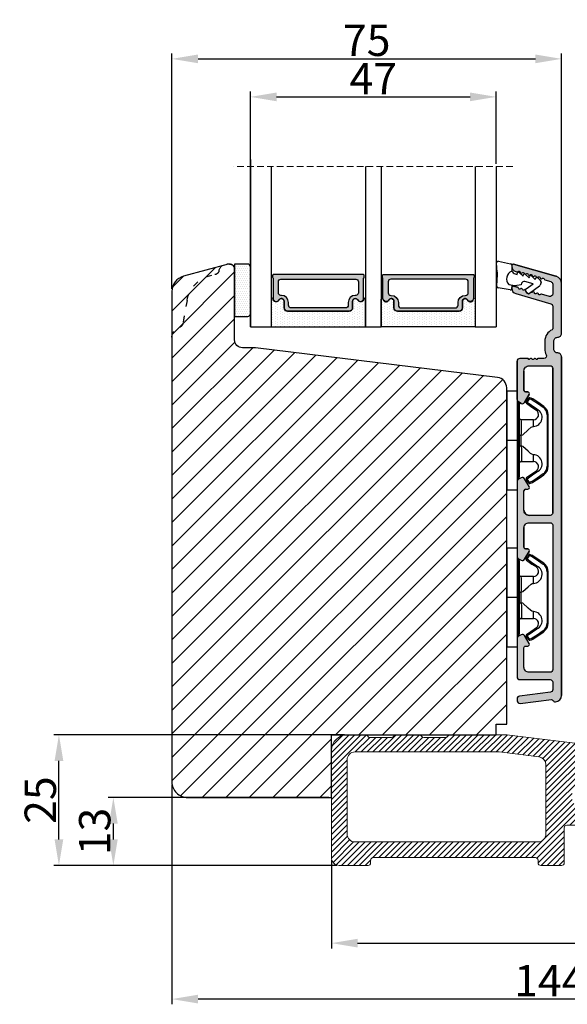
# Model space of a CAD drawing. Units: millimetres. Extents: x -603 to 3157, y -3199 to -148.
# Drawn here: x -441 to -415, y -456 to -409 of the extents above; entities that cross this region are included whole.
import ezdxf

# ---------------------------------------------------------------- set-up
doc = ezdxf.new("R2010")
doc.units = ezdxf.units.MM
doc.linetypes.add('ACAD_ISO03W100', pattern=[30, 12, -18])
doc.linetypes.add('HIDDEN', pattern=[1.905, 1.27, -0.635])
doc.layers.get('0').update_dxf_attribs({"lineweight": 0})
doc.layers.get('DEFPOINTS').update_dxf_attribs({"lineweight": 0})
for name, color, linetype, lineweight in [('02 MEASURES', 156, 'Continuous', 13), ('05 SASH', 40, 'Continuous', 25), ('06 SASH HATCH', 40, 'Continuous', 0), ('07 GLASS', 151, 'Continuous', 25), ('09 ALUMINIUM', 55, 'Continuous', 25), ('13 GASKET', 254, 'Continuous', 25), ('14 GASKET HATCH', 254, 'Continuous', 0), ('15 CLIPS', 22, 'Continuous', 25), ('19 PV', 7, 'Continuous', 25), ('22 GLASKLODS', 22, 'Continuous', 25)]:
    doc.layers.add(name, color=color, linetype=linetype, lineweight=lineweight)
doc.styles.add('M1x0.25', font='arial.ttf', dxfattribs={"height": 1.5})
doc.dimstyles.new('M1x0.25', dxfattribs={"dimscale": 0, "dimtxt": 1.5, "dimasz": 1.25, "dimexe": 0.25, "dimexo": 0.125, "dimgap": 0.125, "dimtad": 1, "dimdec": 0, "dimlfac": 4, "dimdsep": 46, "dimtxsty": 'M1x0.25', "dimcen": -1, "dimclrd": 256, "dimclre": 256, "dimclrt": 256, "dimazin": 2, "dimtfac": 1, "dimtdec": 0, "dimtmove": 0, "dimatfit": 3, "dimfxl": 1, "dimtolj": 1, "dimarcsym": 0})

# ---------------------------------------------------------------- blocks, each defined once
blk = doc.blocks.new('A$C413F6CED')
at = {"layer": '05 SASH', "linetype": 'ACAD_ISO03W100', "ltscale": 0.1}
for p, q in [((-9.11, -9.04), (-9.88, -4.7)), ((-1, -16), (-1.5, -16))]:
    blk.add_line(p, q, dxfattribs=at)
for centre, radius, start, end in [((-10, -2), 2, 180, 253.3141), ((-10.86, -4.87), 1, 10, 73.3141), ((-3.2, -8), 6, 190, 263.8053), ((-3.96, -14.96), 1, 10.5825, 83.8053), ((-1.5, -14.5), 1.5, 190.5825, 270), ((-1, -15), 1, 270, 0)]:
    blk.add_arc(centre, radius, start, end, dxfattribs=at)
blk = doc.blocks.new('*D206')
at = {"layer": '02 MEASURES', "lineweight": -2}
for p, q in [((-425.935, -446.219), (-436.483, -446.219)), ((-436.233, -448.219), (-436.233, -447.469)), ((-425.56, -449.469), (-436.483, -449.469))]:
    blk.add_line(p, q, dxfattribs=at)
at = {"layer": '02 MEASURES'}
for points in [[(-436.025, -447.469), (-436.442, -447.469), (-436.233, -446.219)], [(-436.442, -448.219), (-436.025, -448.219), (-436.233, -449.469)]]:
    blk.add_solid(points, dxfattribs=at)
at = {"layer": 'DEFPOINTS', "color": 0}
for p in [(-436.233, -446.219), (-425.81, -446.219), (-425.435, -449.469)]:
    blk.add_point(p, dxfattribs=at)
at = {"layer": '02 MEASURES', "insert": (-437.124, -447.844), "char_height": 1.5, "attachment_point": 5, "rotation": 90, "style": 'M1x0.25'}
blk.add_mtext('\\A1;13', dxfattribs=at)
blk = doc.blocks.new('*D207')
at = {"layer": '02 MEASURES', "lineweight": -2}
for p, q in [((-425.185, -443.219), (-439.084, -443.219)), ((-438.834, -448.219), (-438.834, -444.469)), ((-425.56, -449.469), (-439.084, -449.469))]:
    blk.add_line(p, q, dxfattribs=at)
at = {"layer": '02 MEASURES'}
for points in [[(-438.625, -444.469), (-439.042, -444.469), (-438.834, -443.219)], [(-439.042, -448.219), (-438.625, -448.219), (-438.834, -449.469)]]:
    blk.add_solid(points, dxfattribs=at)
at = {"layer": 'DEFPOINTS', "color": 0}
for p in [(-438.834, -443.219), (-425.06, -443.219), (-425.435, -449.469)]:
    blk.add_point(p, dxfattribs=at)
at = {"layer": '02 MEASURES', "insert": (-439.725, -446.344), "char_height": 1.5, "attachment_point": 5, "rotation": 90, "style": 'M1x0.25'}
blk.add_mtext('\\A1;25', dxfattribs=at)
blk = doc.blocks.new('*D208')
at = {"layer": '02 MEASURES', "lineweight": -2}
for p, q in [((-425.81, -449.219), (-425.81, -453.432)), ((-424.56, -453.182), (-398.56, -453.182)), ((-397.31, -453.844), (-397.31, -452.932))]:
    blk.add_line(p, q, dxfattribs=at)
at = {"layer": '02 MEASURES'}
for points in [[(-424.56, -452.974), (-424.56, -453.39), (-425.81, -453.182)], [(-398.56, -453.39), (-398.56, -452.974), (-397.31, -453.182)]]:
    blk.add_solid(points, dxfattribs=at)
at = {"layer": 'DEFPOINTS', "color": 0}
for p in [(-425.81, -449.094), (-397.31, -453.182), (-397.31, -453.969)]:
    blk.add_point(p, dxfattribs=at)
at = {"layer": '02 MEASURES', "insert": (-411.56, -452.304), "char_height": 1.5, "attachment_point": 5, "style": 'M1x0.25'}
blk.add_mtext('\\A1;114', dxfattribs=at)
blk = doc.blocks.new('*D209')
at = {"layer": '02 MEASURES', "lineweight": -2}
for p, q in [((-433.435, -445.594), (-433.435, -456.105)), ((-397.31, -449.469), (-397.31, -456.105)), ((-398.56, -455.855), (-432.185, -455.855))]:
    blk.add_line(p, q, dxfattribs=at)
at = {"layer": '02 MEASURES'}
for points in [[(-432.185, -455.647), (-432.185, -456.064), (-433.435, -455.855)], [(-398.56, -456.064), (-398.56, -455.647), (-397.31, -455.855)]]:
    blk.add_solid(points, dxfattribs=at)
at = {"layer": 'DEFPOINTS', "color": 0}
for p in [(-433.435, -445.469), (-397.31, -449.344), (-433.435, -455.855)]:
    blk.add_point(p, dxfattribs=at)
at = {"layer": '02 MEASURES', "insert": (-415.373, -454.977), "char_height": 1.5, "attachment_point": 5, "style": 'M1x0.25'}
blk.add_mtext('\\A1;144', dxfattribs=at)
blk = doc.blocks.new('47 mm glas')
h = blk.add_hatch(color=256)
h.paths.add_polyline_path([(-1287.37, -1461.49), (-1287.37, -1461.17, 0.414255), (-1287.57, -1460.97), (-1304.67, -1460.97, 0.414252), (-1304.87, -1461.17), (-1304.87, -1461.49, 0.267967), (-1304.77, -1461.67), (-1304.77, -1465.52, 0.774619), (-1303.65, -1465.81, -0.774589), (-1302.67, -1466.07), (-1302.67, -1466.09), (-1302.67, -1466.09), (-1302.67, -1467.32, 0.414223), (-1302.02, -1467.97), (-1290.22, -1467.97, 0.414223), (-1289.57, -1467.32), (-1289.57, -1466.09), (-1289.57, -1466.09), (-1289.57, -1466.07, -0.774587), (-1288.6, -1465.81, 0.774619), (-1287.47, -1465.52), (-1287.47, -1461.67, 0.26796)])
h.paths.add_polyline_path([(-1266.47, -1465.52), (-1266.47, -1461.67, 0.267967), (-1266.37, -1461.49), (-1266.37, -1461.17, 0.414252), (-1266.57, -1460.97), (-1283.67, -1460.97, 0.414255), (-1283.87, -1461.17), (-1283.87, -1461.49, 0.26796), (-1283.77, -1461.67), (-1283.77, -1465.52, 0.774619), (-1282.65, -1465.81, -0.774587), (-1281.67, -1466.07), (-1281.67, -1466.09), (-1281.67, -1466.09), (-1281.67, -1467.32, 0.414223), (-1281.02, -1467.97), (-1269.22, -1467.97, 0.414223), (-1268.57, -1467.32), (-1268.57, -1466.09), (-1268.57, -1466.09), (-1268.57, -1466.07, -0.774589), (-1267.6, -1465.81, 0.774619)])
h.paths.add_polyline_path([(-1303.77, -1462.35, -0.41422), (-1303.27, -1461.85), (-1288.97, -1461.85, -0.414225), (-1288.47, -1462.35), (-1288.47, -1464.45, -0.414207), (-1288.97, -1464.95), (-1289.06, -1464.95, 0.414209), (-1290.41, -1466.3), (-1290.41, -1466.85, -0.414207), (-1290.91, -1467.35), (-1301.33, -1467.35, -0.414202), (-1301.83, -1466.85), (-1301.83, -1466.3, 0.414209), (-1303.18, -1464.95), (-1303.27, -1464.95, -0.414202), (-1303.77, -1464.45)], flags=16)
h.paths.add_polyline_path([(-1282.77, -1462.35, -0.414225), (-1282.27, -1461.85), (-1267.97, -1461.85, -0.41422), (-1267.47, -1462.35), (-1267.47, -1464.45, -0.414202), (-1267.97, -1464.95), (-1268.06, -1464.95, 0.414209), (-1269.41, -1466.3), (-1269.41, -1466.85, -0.414202), (-1269.91, -1467.35), (-1280.33, -1467.35, -0.414207), (-1280.83, -1466.85), (-1280.83, -1466.3, 0.414209), (-1282.18, -1464.95), (-1282.27, -1464.95, -0.414207), (-1282.77, -1464.45)], flags=16)
at = {"layer": '14 GASKET HATCH'}
h = blk.add_hatch(dxfattribs=at)
h.set_pattern_fill('DOTS', color=256, scale=0.3, angle=270, style=0)
h.paths.add_polyline_path([(-1287.12, -1470.97), (-1287.12, -1465.67, 0.941164), (-1287.46, -1465.65, -0.738655), (-1288.59, -1465.85, 0.78652), (-1289.57, -1466.09), (-1289.57, -1467.32, -0.414224), (-1290.22, -1467.97), (-1302.02, -1467.97, -0.414224), (-1302.67, -1467.32), (-1302.67, -1466.09, 0.78652), (-1303.66, -1465.85, -0.738655), (-1304.79, -1465.65, 0.941164), (-1305.12, -1465.67), (-1305.12, -1470.97)])
h.paths.add_polyline_path([(-1266.12, -1470.97), (-1266.12, -1465.67, 0.941164), (-1266.46, -1465.65, -0.738655), (-1267.59, -1465.85, 0.785583), (-1268.57, -1466.09), (-1268.57, -1466.09), (-1268.57, -1467.32, -0.414223), (-1269.22, -1467.97), (-1281.02, -1467.97, -0.414223), (-1281.67, -1467.32), (-1281.67, -1466.09), (-1281.67, -1466.09, 0.785583), (-1282.66, -1465.85, -0.738655), (-1283.79, -1465.65, 0.941164), (-1284.12, -1465.67), (-1284.12, -1468.32), (-1284.12, -1470.97)])
at = {"color": 7, "linetype": 'HIDDEN', "lineweight": 18}
blk.add_line((-1258.95, -1440.31), (-1312.3, -1440.31), dxfattribs=at)
at = {"layer": '07 GLASS'}
for p, q in [((-1309.12, -1440.31), (-1309.12, -1470.97)), ((-1305.12, -1440.31), (-1305.12, -1470.97)), ((-1287.12, -1440.31), (-1287.12, -1470.97)), ((-1284.12, -1440.31), (-1284.12, -1470.97)), ((-1266.12, -1440.31), (-1266.12, -1470.97)), ((-1262.12, -1440.31), (-1262.12, -1470.97)), ((-1309.12, -1470.97), (-1305.12, -1470.97)), ((-1287.12, -1470.97), (-1284.12, -1470.97)), ((-1266.12, -1470.97), (-1262.12, -1470.97))]:
    blk.add_line(p, q, dxfattribs=at)
at = {"layer": '13 GASKET'}
for points in [[(-1287.12, -1470.97), (-1287.12, -1465.67, 0.941164), (-1287.46, -1465.65, -0.738655), (-1288.59, -1465.85, 0.78652), (-1289.57, -1466.09), (-1289.57, -1467.32, -0.414225), (-1290.22, -1467.97), (-1302.02, -1467.97, -0.414225), (-1302.67, -1467.32), (-1302.67, -1466.09, 0.78652), (-1303.66, -1465.85, -0.738655), (-1304.79, -1465.65, 0.941164), (-1305.12, -1465.67), (-1305.12, -1470.97)], [(-1284.12, -1470.97), (-1284.12, -1465.67, -0.941164), (-1283.79, -1465.65, 0.738655), (-1282.66, -1465.85, -0.78652), (-1281.67, -1466.09), (-1281.67, -1467.32, 0.414225), (-1281.02, -1467.97), (-1269.22, -1467.97, 0.414225), (-1268.57, -1467.32), (-1268.57, -1466.09, -0.78652), (-1267.59, -1465.85, 0.738655), (-1266.46, -1465.65, -0.941164), (-1266.12, -1465.67), (-1266.12, -1470.97)]]:
    blk.add_lwpolyline(points, format="xyb", close=True, dxfattribs=at)
at = {"layer": '19 PV'}
for points in [[(-1290.22, -1467.97, 0.414225), (-1289.57, -1467.32), (-1289.57, -1466.07, -0.774587), (-1288.6, -1465.81, 0.774619), (-1287.47, -1465.52), (-1287.47, -1461.67, 0.26796), (-1287.37, -1461.49), (-1287.37, -1461.17, 0.414255), (-1287.57, -1460.97), (-1304.67, -1460.97, 0.414252), (-1304.87, -1461.17), (-1304.87, -1461.49, 0.267967), (-1304.77, -1461.67), (-1304.77, -1465.52, 0.774619), (-1303.65, -1465.81, -0.774589), (-1302.67, -1466.07), (-1302.67, -1467.32, 0.414225), (-1302.02, -1467.97)], [(-1281.02, -1467.97, -0.414225), (-1281.67, -1467.32), (-1281.67, -1466.07, 0.774587), (-1282.65, -1465.81, -0.774619), (-1283.77, -1465.52), (-1283.77, -1461.67, -0.26796), (-1283.87, -1461.49), (-1283.87, -1461.17, -0.414255), (-1283.67, -1460.97), (-1266.57, -1460.97, -0.414252), (-1266.37, -1461.17), (-1266.37, -1461.49, -0.267967), (-1266.47, -1461.67), (-1266.47, -1465.52, -0.774619), (-1267.6, -1465.81, 0.774589), (-1268.57, -1466.07), (-1268.57, -1467.32, -0.414225), (-1269.22, -1467.97)], [(-1303.77, -1462.35, -0.41422), (-1303.27, -1461.85), (-1288.97, -1461.85, -0.414225), (-1288.47, -1462.35), (-1288.47, -1464.45, -0.414207), (-1288.97, -1464.95), (-1289.06, -1464.95, 0.414209), (-1290.41, -1466.3), (-1290.41, -1466.85, -0.414207), (-1290.91, -1467.35), (-1301.33, -1467.35, -0.414202), (-1301.83, -1466.85), (-1301.83, -1466.3, 0.414209), (-1303.18, -1464.95), (-1303.27, -1464.95, -0.414202), (-1303.77, -1464.45)], [(-1267.47, -1462.35, 0.41422), (-1267.97, -1461.85), (-1282.27, -1461.85, 0.414225), (-1282.77, -1462.35), (-1282.77, -1464.45, 0.414207), (-1282.27, -1464.95), (-1282.18, -1464.95, -0.414209), (-1280.83, -1466.3), (-1280.83, -1466.85, 0.414207), (-1280.33, -1467.35), (-1269.91, -1467.35, 0.414202), (-1269.41, -1466.85), (-1269.41, -1466.3, -0.414209), (-1268.06, -1464.95), (-1267.97, -1464.95, 0.414202), (-1267.47, -1464.45)]]:
    blk.add_lwpolyline(points, format="xyb", close=True, dxfattribs=at)
blk = doc.blocks.new('*D211')
at = {"layer": '02 MEASURES', "lineweight": -2}
for p, q in [((-429.685, -415.93), (-429.685, -412.476)), ((-428.435, -412.726), (-419.185, -412.726)), ((-417.935, -415.93), (-417.935, -412.476))]:
    blk.add_line(p, q, dxfattribs=at)
at = {"layer": '02 MEASURES'}
for points in [[(-428.435, -412.518), (-428.435, -412.934), (-429.685, -412.726)], [(-419.185, -412.934), (-419.185, -412.518), (-417.935, -412.726)]]:
    blk.add_solid(points, dxfattribs=at)
at = {"layer": 'DEFPOINTS', "color": 0}
for p in [(-417.935, -412.726), (-429.685, -416.055), (-417.935, -416.055)]:
    blk.add_point(p, dxfattribs=at)
at = {"layer": '02 MEASURES', "insert": (-423.81, -411.851), "char_height": 1.5, "attachment_point": 5, "style": 'M1x0.25'}
blk.add_mtext('\\A1;47', dxfattribs=at)
blk = doc.blocks.new('sdasdasdDD1')
blk.add_line((-3.43, 1.29), (-3.46, -0.76))
at = {"layer": '13 GASKET'}
for p, q in [((-3.43, 1.29), (-3.54, 3.04)), ((-3.18, 3.36), (-0.84, 2.9)), ((-0.6, 2.61), (-0.6, 1.45)), ((0, 0.97), (0.41, 0.86)), ((0.41, 0.86), (0.49, 1.14)), ((0.82, 1.23), (1.56, 0.53)), ((1.56, 0.53), (1.64, 0.81)), ((1.97, 0.9), (2.71, 0.2)), ((2.71, 0.2), (2.8, 0.48)), ((3.13, 0.57), (3.87, -0.14)), ((3.87, -0.14), (3.95, 0.15)), ((4.28, 0.24), (4.89, -0.34)), ((-3.47, -1.43), (-3.46, -0.76)), ((-0.94, -2.08), (-3.22, -1.73)), ((-0.01, -1.31), (-1.19, -1.11)), ((-0.6, -1.21), (-0.6, -1.78)), ((1.19, -1.14), (-0.01, -1.31)), ((1.27, -0.85), (1.19, -1.14)), ((3.44, -0.95), (1.89, -0.5)), ((2.12, -1.91), (3.44, -0.95)), ((4.69, -1.39), (2.77, -2.8)), ((4.97, -0.64), (4.8, -1.23)), ((2.35, -2.74), (2.06, -2.33))]:
    blk.add_line(p, q, dxfattribs=at)
for centre, radius, start, end in [((-3.24, 3.06), 0.3, 79.0287, 183.7861), ((-0.9, 2.61), 0.3, 359, 79.0287), ((0, 0), 1.62, 112.5405, 223.0542), ((0, 0), 1.62, 112.5405, 223.0542), ((0.28, 1.93), 1, 205.8358, 254.0168), ((0.68, 1.09), 0.2, 46.2991, 164.0426), ((1.83, 0.76), 0.2, 46.2989, 164.0423), ((2.99, 0.43), 0.2, 46.2986, 164.0421), ((4.14, 0.1), 0.2, 46.2996, 164.0431), ((-3.17, -1.43), 0.3, 179, 261.3147), ((-0.9, -1.78), 0.3, 261.3147, 0), ((1.75, -0.99), 0.5, 73.9886, 163.9886), ((4.51, -1.15), 0.3, 306.3058, 344), ((4.68, -0.56), 0.3, 344, 46.2597), ((2.3, -2.16), 0.3, 126.2994, 216.3488), ((2.6, -2.56), 0.3, 216.3488, 306.3058)]:
    blk.add_arc(centre, radius, start, end, dxfattribs=at)
blk = doc.blocks.new('b')
at = {"layer": '15 CLIPS'}
for p, q in [((1725.67, -2993.35), (1725.67, -2991.35)), ((1744.67, -2991.35), (1725.67, -2991.35)), ((1735.17, -2993.35), (1735.17, -2991.35)), ((1744.67, -2991.35), (1744.67, -2993.35)), ((1735.17, -2993.35), (1725.67, -2993.35)), ((1727.97, -2993.55), (1735.17, -2993.55)), ((1744.67, -2993.35), (1735.17, -2993.35)), ((1735.17, -2993.55), (1742.37, -2993.55)), ((1727.77, -2995.08), (1727.88, -2995.25)), ((1735.17, -2993.75), (1728.17, -2993.75)), ((1731.17, -2994.15), (1731.17, -2996.45)), ((1734.16, -2993.75), (1734.16, -2994.15)), ((1734.16, -2994.15), (1736.19, -2994.15)), ((1742.17, -2993.75), (1735.17, -2993.75)), ((1736.19, -2993.75), (1736.19, -2994.15)), ((1739.17, -2996.45), (1739.17, -2994.15)), ((1742.47, -2995.25), (1742.58, -2995.08)), ((1731.17, -2996.45), (1732.48, -2996.45)), ((1737.87, -2996.45), (1739.17, -2996.45)), ((1740.07, -2999.1), (1730.28, -2999.1)), ((1730.28, -2999.1), (1730.28, -2999.3)), ((1740.07, -2999.1), (1740.07, -2999.3)), ((1730.28, -2999.3), (1740.07, -2999.3))]:
    blk.add_line(p, q, dxfattribs=at)
at = {"layer": '15 CLIPS', "flags": 128}
for points in [[(1727.77, -2995.08), (1727.37, -2995.36), (1727.06, -2995.57)], [(1727.17, -2995.74), (1727.57, -2995.46), (1727.88, -2995.25)], [(1727.88, -2995.25), (1728.61, -2996.3), (1729.19, -2997.13)], [(1729.35, -2997.02), (1728.62, -2995.96), (1728.04, -2995.13)], [(1734.16, -2994.15), (1734.16, -2994.15), (1733.51, -2994.16), (1732.58, -2994.18), (1731.83, -2994.18), (1731.34, -2994.17), (1731.17, -2994.15), (1731.17, -2994.15)], [(1732.48, -2996.45), (1732.55, -2996.17), (1732.72, -2995.88), (1733.13, -2995.44), (1734.06, -2994.42), (1734.16, -2994.15)], [(1736.19, -2994.15), (1736.29, -2994.42), (1737.22, -2995.44), (1737.71, -2996), (1737.83, -2996.23), (1737.87, -2996.45)], [(1742.3, -2995.13), (1741.57, -2996.19), (1741, -2997.02)], [(1741.16, -2997.13), (1741.89, -2996.08), (1742.47, -2995.25)], [(1742.47, -2995.25), (1742.4, -2995.2), (1742.34, -2995.16), (1742.31, -2995.14), (1742.3, -2995.13)], [(1742.47, -2995.25), (1742.86, -2995.52), (1743.17, -2995.74)], [(1743.29, -2995.57), (1742.89, -2995.3), (1742.58, -2995.08)], [(1727.17, -2995.74), (1727.1, -2995.76), (1727.03, -2995.79), (1727, -2995.8), (1726.99, -2995.8)], [(1726.99, -2995.8), (1727.09, -2996.09), (1727.17, -2996.32)], [(1727.17, -2995.74), (1727.13, -2995.67), (1727.09, -2995.61), (1727.07, -2995.58), (1727.06, -2995.57)], [(1727.36, -2996.25), (1727.26, -2995.96), (1727.17, -2995.74)], [(1727.36, -2996.25), (1727.28, -2996.28), (1727.21, -2996.3), (1727.18, -2996.31), (1727.17, -2996.32)], [(1727.17, -2996.32), (1727.18, -2996.34), (1727.19, -2996.36)], [(1727.36, -2996.25), (1727.29, -2996.3), (1727.23, -2996.34), (1727.2, -2996.36), (1727.19, -2996.36)], [(1727.19, -2996.36), (1728, -2997.53), (1728.63, -2998.44)], [(1728.8, -2998.32), (1727.99, -2997.16), (1727.36, -2996.25)], [(1741.16, -2997.13), (1741.1, -2997.09), (1741.07, -2997.07), (1741.04, -2997.05), (1741.02, -2997.04), (1741.01, -2997.03), (1741, -2997.02)], [(1742.99, -2996.25), (1742.18, -2997.41), (1741.55, -2998.32)], [(1741.72, -2998.44), (1742.52, -2997.28), (1743.15, -2996.36)], [(1743.17, -2995.74), (1743.07, -2996.02), (1742.99, -2996.25)], [(1742.99, -2996.25), (1743.07, -2996.28), (1743.14, -2996.3), (1743.17, -2996.31), (1743.18, -2996.32)], [(1743.15, -2996.36), (1743.17, -2996.34), (1743.18, -2996.32)], [(1743.17, -2995.74), (1743.22, -2995.67), (1743.26, -2995.61), (1743.28, -2995.58), (1743.29, -2995.57)], [(1743.17, -2995.74), (1743.25, -2995.76), (1743.32, -2995.79), (1743.35, -2995.8), (1743.36, -2995.8)], [(1743.18, -2996.32), (1743.28, -2996.03), (1743.36, -2995.8)], [(1728.8, -2998.32), (1728.74, -2998.37), (1728.71, -2998.39), (1728.68, -2998.41), (1728.66, -2998.42), (1728.65, -2998.43), (1728.63, -2998.44)], [(1741.55, -2998.32), (1741.61, -2998.37), (1741.64, -2998.39), (1741.67, -2998.41), (1741.69, -2998.42), (1741.7, -2998.43), (1741.72, -2998.44)]]:
    blk.add_lwpolyline(points, dxfattribs=at)
at = {"layer": '15 CLIPS'}
for centre, radius, start, end in [((1727.77, -2993.55), 0.2, 359.9761, 90.0164), ((1728.17, -2993.55), 0.2, 180.0071, 270.0025), ((1742.17, -2993.55), 0.2, 269.9854, 0.0221), ((1742.57, -2993.55), 0.2, 89.9956, 179.9947), ((1727.88, -2995.25), 0.2, 34.7392, 124.7514), ((1676.56, -2921.09), 90.18, 304.6842, 304.8113), ((1730.77, -2994.15), 0.4, 0.0062, 89.9949), ((1737.68, -2967.45), 26.74, 266.7964, 273.2036), ((1739.57, -2994.15), 0.4, 90.0051, 179.9938), ((1742.47, -2995.25), 0.2, 55.247, 145.2623), ((1727.17, -2995.74), 0.2, 124.7426, 199.7692), ((1730.75, -2996.4), 1.73, 204.9766, 358.4963), ((1658.8, -2895.49), 123.64, 304.7014, 304.7941), ((1730.17, -2996.45), 1, 214.7471, 359.9994), ((1739.6, -2996.4), 1.73, 181.605, 334.9221), ((1740.17, -2996.45), 1, 180.0019, 325.2516), ((1664.02, -3110.26), 138.69, 55.211, 55.2936), ((1743.17, -2995.74), 0.2, 340.263, 55.2253), ((1730.28, -2997.3), 2, 214.7451, 270.002), ((1730.28, -2997.3), 1.8, 214.7737, 269.9737), ((1740.07, -2997.3), 1.8, 270.0298, 325.2228), ((1740.07, -2997.3), 2, 270.0019, 325.2511)]:
    blk.add_arc(centre, radius, start, end, dxfattribs=at)
blk = doc.blocks.new('*D212')
at = {"layer": '02 MEASURES', "lineweight": -2}
for p, q in [((-433.435, -421.897), (-433.435, -410.658)), ((-432.185, -410.908), (-416.06, -410.908)), ((-414.81, -421.897), (-414.81, -410.658))]:
    blk.add_line(p, q, dxfattribs=at)
at = {"layer": '02 MEASURES'}
for points in [[(-432.185, -410.7), (-432.185, -411.116), (-433.435, -410.908)], [(-416.06, -411.116), (-416.06, -410.7), (-414.81, -410.908)]]:
    blk.add_solid(points, dxfattribs=at)
at = {"layer": 'DEFPOINTS', "color": 0}
for p in [(-414.81, -410.908), (-433.435, -422.022), (-414.81, -422.022)]:
    blk.add_point(p, dxfattribs=at)
at = {"layer": '02 MEASURES', "insert": (-424.123, -410.02), "char_height": 1.5, "attachment_point": 5, "style": 'M1x0.25'}
blk.add_mtext('\\A1;75', dxfattribs=at)

msp = doc.modelspace()

# ---------------------------------------------------------------- hatches: boundary and pattern name
h = msp.add_hatch()
h.set_pattern_fill('ANSI31', color=256, scale=0.0625, style=0)
h.set_pattern_definition([(45, (-1082.97533, 160.49868), (-0.1403165, 0.1403165), [])])
h.paths.add_polyline_path([(-413.0602, -445.5816), (-413.0602, -444.0877), (-413.0602, -444.0867, 0.3781057), (-413.3895, -443.7155), (-417.4352, -443.2188), (-417.9352, -443.2188), (-420.1437, -443.2187), (-420.1438, -443.2187, 0.2675844), (-420.2519, -443.2812, -0.2679492), (-420.3602, -443.3437), (-421.3937, -443.3437, -0.2679492), (-421.5019, -443.2812, 0.2679486), (-421.6102, -443.2187), (-422.7187, -443.2187, 0.2679492), (-422.8269, -443.2812, -0.2679492), (-422.9352, -443.3437), (-423.9687, -443.3437, -0.2679492), (-424.0769, -443.2812, 0.267947), (-424.1852, -443.2187), (-425.0602, -443.2187, 0.4142131), (-425.8102, -443.9687), (-425.8102, -449.0938, 0.4142136), (-425.4352, -449.4688), (-424.0602, -449.4688, 0.4142136), (-423.9352, -449.3438), (-423.9352, -449.2188, -0.4142136), (-423.8102, -449.0938), (-416.0602, -449.0938, -0.4142136), (-415.9352, -449.2188), (-415.9352, -449.3438, 0.4142136), (-415.8102, -449.4688), (-414.8102, -449.4688, 0.4142136), (-414.6852, -449.3438), (-414.6852, -447.672), (-414.6852, -447.6687, -0.4142136), (-414.5602, -447.5437), (-413.8102, -447.5437, -0.4142136), (-413.6852, -447.6687), (-413.6852, -447.672), (-413.6852, -449.3438, 0.4142136), (-413.5602, -449.4688), (-412.4352, -449.4688, 0.4142136), (-412.3102, -449.3438), (-412.3102, -448.5448, -0.4478454), (-412.171, -448.4206), (-406.421, -449.0757, -0.381363), (-406.3102, -449.1999), (-406.3102, -449.3438, 0.4142129), (-406.1852, -449.4688), (-405.4352, -449.4688, 0.4142143), (-405.3102, -449.3438), (-405.3102, -449.2188, -0.4142136), (-405.1852, -449.0938), (-404.4352, -449.0938, -0.4142136), (-404.3102, -449.2188), (-404.3102, -449.3438, 0.4142136), (-404.1852, -449.4688), (-402.1852, -449.4688, 0.4142135), (-402.0602, -449.3438), (-402.0602, -449.2188, -0.4142134), (-401.9352, -449.0938), (-399.4352, -449.0938, -0.4142138), (-399.3102, -449.2188), (-399.3102, -449.3438, 0.4142136), (-399.1852, -449.4688), (-397.4352, -449.4688, 0.4142136), (-397.3102, -449.3438), (-397.3102, -449.1262), (-397.3102, -448.9159), (-397.3102, -448.9153, 0.3775493), (-397.4199, -448.7918), (-406.0754, -447.729, -0.3788661), (-406.1852, -447.605), (-406.1852, -447.5701, 0.3788661), (-406.2949, -447.446), (-412.8451, -446.6418, -0.2487114), (-412.9411, -446.5747, 0.2815015), (-413.0523, -446.5066), (-414.1852, -446.5066, -0.4142136), (-414.3102, -446.3816), (-414.3102, -445.8316, -0.4142136), (-414.1852, -445.7066), (-413.1852, -445.7066, 0.4128645), (-413.0602, -445.5822)])
h.paths.add_polyline_path([(-425.0602, -447.9687), (-425.0602, -444.4187, -0.4142136), (-424.6852, -444.0437), (-417.7933, -444.0437), (-415.8895, -444.2775, -0.3788661), (-415.5602, -444.6497), (-415.5602, -447.9687, -0.4142136), (-415.9352, -448.3437), (-424.6852, -448.3437, -0.4142136)], flags=16)
at = {"layer": '06 SASH HATCH'}
h = msp.add_hatch(dxfattribs=at)
h.set_pattern_fill('ANSI31', color=256, scale=0.25, style=0)
h.set_pattern_definition([(45, (-1143.87365, -228.6511), (-0.561266, 0.561266), [])])
h.paths.add_polyline_path([(-417.4352, -442.7188), (-417.4352, -426.6345, 0.3788661), (-417.8742, -426.1383), (-429.4352, -424.7188), (-430.0602, -424.7188, -0.4142136), (-430.4352, -424.3438), (-430.4352, -420.9688, 0.4142136), (-430.6852, -420.7188, 0.0655435), (-430.7499, -420.7273), (-431.0539, -420.8087, 0.1713316), (-431.1788, -421.0249, -0.330829), (-431.3976, -421.2275, 0.3336512), (-432.7129, -422.4583), (-432.9043, -423.5437, -0.2835094), (-433.0787, -423.7398, 0.3312709), (-433.4352, -424.2188), (-433.4352, -445.4688, 0.4142136), (-432.6852, -446.2188), (-425.8102, -446.2188), (-425.8102, -443.2188), (-417.9352, -443.2188), (-417.9352, -442.7188)])
h.paths.add_polyline_path([(-432.7129, -422.4583, -0.3336512), (-431.3976, -421.2275, 0.330829), (-431.1788, -421.0249, -0.1713316), (-431.0539, -420.8087), (-432.8793, -421.2978, 0.3394543), (-433.4352, -422.0223), (-433.4352, -424.2188, -0.3312709), (-433.0787, -423.7398, 0.2835094), (-432.9043, -423.5437)], flags=16)
at = {"layer": '09 ALUMINIUM'}
msp.add_hatch(color=256, dxfattribs=at).paths.add_polyline_path([(-414.8102, -425.1563, 0.4142136), (-414.9977, -424.9688, -0.4142136), (-415.1852, -424.7813), (-415.1852, -424.4063, -0.4142136), (-414.9977, -424.2188, 0.4142136), (-414.8102, -424.0313), (-414.8102, -421.6618, 0.3278734), (-415.0731, -421.3039), (-415.0738, -421.3037), (-415.0818, -421.3014), (-417.1055, -420.7212, 0.4985816), (-417.1852, -420.7813), (-417.1852, -420.835, 0.3345953), (-417.0041, -421.0753), (-416.9428, -421.0929, 0.2887155), (-416.8865, -421.0765, -0.6299408), (-416.7912, -421.1039, 0.6299408), (-416.6958, -421.1312, -0.6299408), (-416.6004, -421.1586, 0.1469098), (-416.5864, -421.1869, -0.2406649), (-416.5428, -421.2), (-416.5414, -421.2013), (-416.5387, -421.2039, 0.1788937), (-416.505, -421.1859, -0.6299408), (-416.4097, -421.2133, 0.6299408), (-416.3143, -421.2406, -0.6299408), (-416.2189, -421.268, 0.6299408), (-416.1236, -421.2953, -0.6299408), (-416.0282, -421.3227, 0.159087), (-416.0123, -421.3529, -0.2552771), (-415.966, -421.3654), (-415.9645, -421.3668), (-415.9637, -421.3675, 0.166057), (-415.9328, -421.35, -0.6299408), (-415.8374, -421.3774, 0.6299408), (-415.7421, -421.4047, -0.6299408), (-415.6467, -421.432, 0.2887155), (-415.6076, -421.4758), (-415.4642, -421.5169), (-415.3207, -421.558, -0.322969), (-415.2352, -421.6766), (-415.2352, -422.1448, -0.4985816), (-415.3946, -422.2649), (-415.7681, -422.158, 0.2887155), (-415.8244, -422.1743, -0.6299408), (-415.9197, -422.147, 0.6299408), (-416.0151, -422.1196, -0.6299408), (-416.1105, -422.0923, 0.6299408), (-416.2058, -422.0649, -0.3573073), (-416.2747, -422.076), (-416.2958, -422.0915), (-416.3427, -422.1259, -0.4139933), (-416.4475, -422.11), (-416.5216, -422.0093), (-416.5216, -422.0093, -0.2514594), (-416.5316, -421.939, 0.2856519), (-416.5873, -421.9556, -0.6299408), (-416.6827, -421.9282, 0.6299408), (-416.7781, -421.9009, -0.6299408), (-416.8734, -421.8735, 0.2887155), (-416.9125, -421.8298), (-417.1055, -421.7745, 0.4985816), (-417.1852, -421.8346), (-417.1852, -421.8709), (-417.1852, -421.8883, 0.3345953), (-417.0041, -422.1286), (-415.3207, -422.6113, -0.322969), (-415.2352, -422.7299), (-415.2352, -423.8094, -0.2880714), (-415.2635, -423.8544, 0.2880714), (-415.6102, -424.4063), (-415.6102, -424.7816, 0.1144445), (-415.5476, -425.0512, -0.5549659), (-415.6599, -425.2313), (-415.9346, -425.2313, 0.4142136), (-415.9846, -425.2813), (-416.0139, -425.2813, 0.5988367), (-416.1446, -425.2613, -0.236068), (-416.1846, -425.2813, -0.236068), (-416.2246, -425.2613, 0.5988367), (-416.3553, -425.2813), (-416.3846, -425.2813, 0.4142136), (-416.4346, -425.2313), (-416.8102, -425.2313, 0.4142136), (-416.9352, -425.3563), (-416.9352, -427.1966, 0.2679492), (-416.8727, -427.3048), (-416.7477, -427.377, 0.4142136), (-416.5769, -427.3313), (-416.3586, -426.953, 0.5773503), (-416.4289, -426.8313), (-416.5352, -426.8313, -0.4142136), (-416.6102, -426.7563), (-416.6102, -425.8313, -0.4142136), (-416.3602, -425.5813), (-415.3602, -425.5813, -0.4142136), (-415.2352, -425.7063), (-415.2352, -432.6063, -0.4142136), (-415.3602, -432.7313), (-416.3602, -432.7313, -0.4142136), (-416.6102, -432.4813), (-416.6102, -431.5563, -0.4142136), (-416.5352, -431.4813), (-416.4289, -431.4813, 0.5773503), (-416.3586, -431.3595), (-416.5769, -430.9813, 0.4142136), (-416.7477, -430.9355), (-416.8727, -431.0077, 0.2679492), (-416.9352, -431.1159), (-416.9352, -434.6966, 0.2679492), (-416.8727, -434.8048), (-416.8199, -434.8353), (-416.7477, -434.877, 0.4142136), (-416.5769, -434.8313), (-416.3586, -434.453, 0.5773503), (-416.4289, -434.3313), (-416.5352, -434.3313, -0.4142136), (-416.6102, -434.2563), (-416.6102, -433.3313, -0.4142136), (-416.3602, -433.0813), (-415.3602, -433.0813, -0.4142136), (-415.2352, -433.2063), (-415.2352, -440.1063, -0.4142136), (-415.3602, -440.2313), (-416.3602, -440.2313, -0.4142136), (-416.6102, -439.9813), (-416.6102, -439.0563, -0.4142136), (-416.5352, -438.9813), (-416.4289, -438.9813, 0.5773503), (-416.3586, -438.8595), (-416.5769, -438.4813), (-416.5769, -438.4813, 0.4142136), (-416.7477, -438.4355), (-416.8727, -438.5077, 0.2679492), (-416.9352, -438.6159), (-416.9352, -440.4563, 0.4142136), (-416.8102, -440.5813), (-415.3602, -440.5813, -0.4142136), (-415.2352, -440.7063), (-415.2352, -441.0632, -0.3788661), (-415.3449, -441.1872), (-416.0847, -441.2781), (-416.8254, -441.369, 0.3788661), (-416.9352, -441.4931), (-416.9352, -441.5938, 0.4504672), (-416.7949, -441.7179), (-415.2975, -441.534, -0.316965), (-415.2213, -441.5748, 0.2845523), (-415.1092, -441.6437, 0.4132522), (-414.8102, -441.3438)])
at = {"layer": '14 GASKET HATCH', "linetype": 'ByBlock'}
h = msp.add_hatch(dxfattribs=at)
h.set_pattern_fill('DOTS', color=256, scale=0.0625, angle=360, style=0)
h.set_pattern_definition([(360, (-1258.07723, -232.20251), (0.049609375, 0.09921875), [0, -0.09921875])])
h.paths.add_polyline_path([(-429.6852, -420.8438), (-429.6852, -423.0938, -0.4142136), (-429.8102, -423.2188), (-430.4352, -423.2188), (-430.4352, -420.7295), (-430.4352, -420.7188), (-429.8102, -420.7188, -0.4142136)])

# ---------------------------------------------------------------- linework, layer by layer
at = {"color": 4, "lineweight": -2}
for p, q in [((-417.1055, -420.7212), (-415.0818, -421.3014)), ((-417.1055, -420.7212), (-415.0731, -421.3039)), ((-417.1852, -421.8883), (-417.1852, -421.8346)), ((-417.1055, -421.7745), (-416.9125, -421.8298)), ((-416.9352, -427.1966), (-416.9352, -425.3563)), ((-414.8102, -425.1563), (-414.8102, -441.3438)), ((-416.6102, -425.8313), (-416.6102, -426.7563)), ((-415.2352, -432.6063), (-415.2352, -425.7063)), ((-416.5352, -426.8313), (-416.4289, -426.8313)), ((-416.7477, -427.377), (-416.8727, -427.3048)), ((-416.3586, -426.953), (-416.5769, -427.3313)), ((-416.9352, -431.1159), (-416.9352, -434.6966)), ((-416.7477, -430.9355), (-416.8727, -431.0077)), ((-416.3586, -431.3595), (-416.5769, -430.9813)), ((-416.6102, -432.4813), (-416.6102, -431.5563)), ((-416.5352, -431.4813), (-416.4289, -431.4813)), ((-416.6102, -433.3313), (-416.6102, -434.2563)), ((-415.2352, -433.2063), (-415.2352, -440.1063)), ((-416.5352, -434.3313), (-416.4289, -434.3313)), ((-416.3586, -434.453), (-416.5769, -434.8313)), ((-416.3586, -438.8595), (-416.5769, -438.4813))]:
    msp.add_line(p, q, dxfattribs=at)
msp.add_line((-416.9352, -427.1966), (-416.9352, -431.1159))
msp.add_lwpolyline([(-413.3895, -443.7155), (-417.4352, -443.2188), (-417.9352, -443.2188), (-420.1437, -443.2187), (-420.1438, -443.2187, 0.2675844), (-420.2519, -443.2812, -0.2679492), (-420.3602, -443.3437), (-421.3937, -443.3437, -0.2679492), (-421.5019, -443.2812, 0.2679486), (-421.6102, -443.2187), (-422.7187, -443.2187, 0.2679492), (-422.8269, -443.2812, -0.2679492), (-422.9352, -443.3437), (-423.9687, -443.3437, -0.2679492), (-424.0769, -443.2812, 0.267947), (-424.1852, -443.2187), (-425.0602, -443.2187, 0.4142131), (-425.8102, -443.9687), (-425.8102, -449.0938, 0.4142136), (-425.4352, -449.4688), (-424.0602, -449.4688, 0.4142136), (-423.9352, -449.3438), (-423.9352, -449.2188, -0.4142136), (-423.8102, -449.0938), (-416.0602, -449.0938, -0.4142136), (-415.9352, -449.2188), (-415.9352, -449.3438, 0.4142136), (-415.8102, -449.4688), (-414.8102, -449.4688, 0.4142136), (-414.6852, -449.3438), (-414.6852, -447.672), (-414.6852, -447.6687, -0.4142136), (-414.5602, -447.5437), (-413.8102, -447.5437, -0.4142136)], format="xyb")
msp.add_lwpolyline([(-425.0602, -447.9687), (-425.0602, -444.4187, -0.4142136), (-424.6852, -444.0437), (-417.7933, -444.0437), (-415.8895, -444.2775, -0.3788661), (-415.5602, -444.6497), (-415.5602, -447.9687, -0.4142136), (-415.9352, -448.3437), (-424.6852, -448.3437, -0.4142136)], format="xyb", close=True)
for centre, radius, start, end in [((-416.9352, -420.835), 0.25, 180, 254), ((-417.1227, -421.8346), 0.0625, 74, 180), ((-416.9352, -421.8883), 0.25, 180, 254), ((-416.5352, -426.7563), 0.075, 180, 270), ((-416.4289, -426.9124), 0.0812, 330, 90), ((-416.8102, -427.1966), 0.125, 180, 240), ((-416.6852, -427.2688), 0.125, 240, 330), ((-416.8102, -431.1159), 0.125, 120, 180), ((-416.6852, -431.0438), 0.125, 30, 120), ((-416.5352, -431.5563), 0.075, 90, 180), ((-416.4289, -431.4001), 0.0812, 270, 30), ((-416.3602, -432.4813), 0.25, 180, 270), ((-416.5352, -434.2563), 0.075, 180, 270), ((-416.4289, -434.4124), 0.0812, 330, 90), ((-416.6852, -434.7688), 0.125, 240, 330), ((-416.6852, -438.5438), 0.125, 30, 120)]:
    msp.add_arc(centre, radius, start, end, dxfattribs=at)
at = {"layer": '05 SASH'}
msp.add_lwpolyline([(-417.4352, -442.7188), (-417.4352, -426.6345, 0.3788661), (-417.8742, -426.1383), (-429.4352, -424.7188), (-430.0602, -424.7188, -0.4142136), (-430.4352, -424.3438), (-430.4352, -420.9688, 0.4931454), (-430.7499, -420.7273), (-432.8793, -421.2978, 0.3394543), (-433.4352, -422.0223), (-433.4352, -445.4688, 0.4142136), (-432.6852, -446.2188), (-425.8102, -446.2188), (-425.8102, -443.2188), (-417.9352, -443.2188), (-417.9352, -442.7188)], format="xyb", close=True, dxfattribs=at)
at = {"layer": '07 GLASS'}
for p, q in [((-429.6852, -423.7188), (-429.6852, -415.7188)), ((-429.6852, -415.7188), (-429.6852, -423.7188)), ((-429.6852, -423.7188), (-429.6852, -415.7188)), ((-429.6852, -415.7188), (-429.6852, -423.7188))]:
    msp.add_line(p, q, dxfattribs=at)
at = {"layer": '09 ALUMINIUM'}
msp.add_lwpolyline([(-414.8102, -441.3438), (-414.8102, -425.1563, 0.4142136), (-414.9977, -424.9688, -0.4142136), (-415.1852, -424.7813), (-415.1852, -424.4063, -0.4142136), (-414.9977, -424.2188, 0.4142136), (-414.8102, -424.0313), (-414.8102, -421.6618, 0.3278734), (-415.0731, -421.3039), (-415.0818, -421.3014), (-417.1055, -420.7212, 0.4985816), (-417.1852, -420.7813), (-417.1852, -420.835, 0.3345953), (-417.0041, -421.0753), (-416.9428, -421.0929, 0.2887155), (-416.8865, -421.0765, -0.6299408), (-416.7912, -421.1039, 0.6299408), (-416.6958, -421.1312, -0.6299408), (-416.6004, -421.1586, 0.1469098), (-416.5864, -421.1869, -0.2406649), (-416.5428, -421.2), (-416.5387, -421.2039, 0.1788937), (-416.505, -421.1859, -0.6299408), (-416.4097, -421.2133, 0.6299408), (-416.3143, -421.2406, -0.6299408), (-416.2189, -421.268, 0.6299408), (-416.1236, -421.2953, -0.6299408), (-416.0282, -421.3227, 0.159087), (-416.0123, -421.3529, -0.2552771), (-415.966, -421.3654), (-415.9637, -421.3675, 0.166057), (-415.9328, -421.35, -0.6299408), (-415.8374, -421.3774, 0.6299408), (-415.7421, -421.4047, -0.6299408), (-415.6467, -421.432, 0.2887155), (-415.6076, -421.4758), (-415.3207, -421.558, -0.322969), (-415.2352, -421.6766), (-415.2352, -422.1448, -0.4985816), (-415.3946, -422.2649), (-415.7681, -422.158, 0.2887155), (-415.8244, -422.1743, -0.6299408), (-415.9197, -422.147, 0.6299408), (-416.0151, -422.1196, -0.6299408), (-416.1105, -422.0923, 0.6299408), (-416.2058, -422.0649, -0.3573073), (-416.2747, -422.076), (-416.3427, -422.1259, -0.4139933), (-416.4475, -422.11), (-416.5216, -422.0093, -0.2514594), (-416.5316, -421.939, 0.2856519), (-416.5873, -421.9556, -0.6299408), (-416.6827, -421.9282, 0.6299408), (-416.7781, -421.9009, -0.6299408), (-416.8734, -421.8735, 0.2887155), (-416.9125, -421.8298), (-417.1055, -421.7745, 0.4985816), (-417.1852, -421.8346), (-417.1852, -421.8709), (-417.1852, -421.8883, 0.3345953), (-417.0041, -422.1286), (-415.3207, -422.6113, -0.322969), (-415.2352, -422.7299), (-415.2352, -423.8094, -0.2880714), (-415.2635, -423.8544, 0.2880714), (-415.6102, -424.4063), (-415.6102, -424.7816, 0.1144445), (-415.5476, -425.0512, -0.5549659), (-415.6599, -425.2313), (-415.9346, -425.2313, 0.4142136), (-415.9846, -425.2813), (-416.0139, -425.2813, 0.5988367), (-416.1446, -425.2613, -0.236068), (-416.1846, -425.2813, -0.236068), (-416.2246, -425.2613, 0.5988367), (-416.3553, -425.2813), (-416.3846, -425.2813, 0.4142136), (-416.4346, -425.2313), (-416.8102, -425.2313, 0.4142136), (-416.9352, -425.3563), (-416.9352, -427.1966, 0.2679492), (-416.8727, -427.3048), (-416.7477, -427.377, 0.4142136), (-416.5769, -427.3313), (-416.3586, -426.953, 0.5773503), (-416.4289, -426.8313), (-416.5352, -426.8313, -0.4142136), (-416.6102, -426.7563), (-416.6102, -425.8313, -0.4142136), (-416.3602, -425.5813), (-415.3602, -425.5813, -0.4142136), (-415.2352, -425.7063), (-415.2352, -432.6063, -0.4142136), (-415.3602, -432.7313), (-416.3602, -432.7313, -0.4142136), (-416.6102, -432.4813), (-416.6102, -431.5563, -0.4142136), (-416.5352, -431.4813), (-416.4289, -431.4813, 0.5773503), (-416.3586, -431.3595), (-416.5769, -430.9813, 0.4142136), (-416.7477, -430.9355), (-416.8727, -431.0077, 0.2679492), (-416.9352, -431.1159), (-416.9352, -434.6966, 0.2679492), (-416.8727, -434.8048), (-416.7477, -434.877, 0.4142136), (-416.5769, -434.8313), (-416.3586, -434.453, 0.5773503), (-416.4289, -434.3313), (-416.5352, -434.3313, -0.4142136), (-416.6102, -434.2563), (-416.6102, -433.3313, -0.4142136), (-416.3602, -433.0813), (-415.3602, -433.0813, -0.4142136), (-415.2352, -433.2063), (-415.2352, -440.1063, -0.4142136), (-415.3602, -440.2313), (-416.3602, -440.2313, -0.4142136), (-416.6102, -439.9813), (-416.6102, -439.0563, -0.4142136), (-416.5352, -438.9813), (-416.4289, -438.9813, 0.5773503), (-416.3586, -438.8595), (-416.5769, -438.4813, 0.4142136), (-416.7477, -438.4355), (-416.8727, -438.5077, 0.2679492), (-416.9352, -438.6159), (-416.9352, -440.4563, 0.4142136), (-416.8102, -440.5813), (-415.3602, -440.5813, -0.4142136), (-415.2352, -440.7063), (-415.2352, -441.0632, -0.3788661), (-415.3449, -441.1872), (-416.8254, -441.369, 0.3788661), (-416.9352, -441.4931), (-416.9352, -441.5938, 0.4504672), (-416.7949, -441.7179), (-415.2975, -441.534, -0.316965), (-415.2213, -441.5748, 0.2845523), (-415.1092, -441.6437, 0.4132522)], format="xyb", close=True, dxfattribs=at)
at = {"layer": '13 GASKET', "linetype": 'ByBlock'}
for p, q in [((-429.8102, -420.7188), (-430.4352, -420.7188)), ((-430.4352, -420.7188), (-430.4352, -423.2188)), ((-429.6852, -420.9722), (-429.6852, -420.8438)), ((-429.6852, -423.0938), (-429.6852, -420.9722)), ((-430.4352, -423.2188), (-429.8102, -423.2188))]:
    msp.add_line(p, q, dxfattribs=at)
for centre, start, end in [((-429.8102, -420.8438), 0, 90), ((-429.8102, -420.8438), 0, 90), ((-429.8102, -423.0938), 270, 0), ((-429.8102, -423.0938), 270, 0)]:
    msp.add_arc(centre, 0.125, start, end, dxfattribs=at)

# ---------------------------------------------------------------- block references
at = {"xscale": 0.25, "yscale": 0.25, "zscale": 0.25}
msp.add_blockref('47 mm glas', (-102.4041, -55.9771), dxfattribs=at)
at = {"layer": '05 SASH', "xscale": -0.25, "yscale": 0.25, "zscale": 0.25, "rotation": 180}
msp.add_blockref('A$C413F6CED', (-430.4352, -424.7188), dxfattribs=at)
at = {"layer": '13 GASKET', "xscale": 0.25, "yscale": 0.25, "zscale": 0.25}
msp.add_blockref('sdasdasdDD1', (-417.0361, -421.4259), dxfattribs=at)
at = {"layer": '22 GLASKLODS', "xscale": 0.25, "yscale": 0.25, "zscale": 0.25, "rotation": 90.00000000000001}
for p in [(-1165.2723, -862.9499), (-1165.2723, -870.4499)]:
    msp.add_blockref('b', p, dxfattribs=at)

# ---------------------------------------------------------------- dimensions: what is measured, and where the dimension line sits
at = {"layer": '02 MEASURES'}
dim = msp.add_linear_dim(base=(-414.81017855, -410.90797717), p1=(-433.43517864, -422.02228752), p2=(-414.81017855, -422.02228752), dimstyle='M1x0.25', override={"dimscale": 1, "dimtmove": 1}, dxfattribs=at)
dim.commit()
dim.dimension.update_dxf_attribs({"geometry": '*D212', "text_midpoint": (-424.12267859, -410.02022717)})
for base, p1, p2, angle, picture, middle in [((-417.9352, -412.7259), (-429.6852, -416.055), (-417.9352, -416.055), 180, '*D211', (-423.8102, -411.8509)), ((-438.8338, -443.2188), (-425.4352, -449.4688), (-425.0602, -443.2188), 90, '*D207', (-439.7245, -446.3438)), ((-436.2332, -446.2188), (-425.4352, -449.4688), (-425.8102, -446.2188), 90, '*D206', (-437.124, -447.8438))]:
    dim = msp.add_linear_dim(base=base, p1=p1, p2=p2, angle=angle, dimstyle='M1x0.25', override={"dimscale": 1, "dimtmove": 1}, dxfattribs=at)
    dim.commit()
    dim.dimension.update_dxf_attribs({"geometry": picture, "text_midpoint": middle})
for base, p1, p2, picture, middle in [((-433.4351786357, -455.8554061314), (-397.310178636, -449.3437494126), (-433.4351786357, -445.4687510454), '*D209', (-415.3726786358, -455.8554061314)), ((-397.3102, -453.1819), (-425.8102, -449.0938), (-397.3102, -453.9688), '*D208', (-411.5602, -453.1819))]:
    dim = msp.add_linear_dim(base=base, p1=p1, p2=p2, dimstyle='M1x0.25', override={"dimscale": 1, "dimtmove": 1}, dxfattribs=at)
    dim.commit()
    dim.dimension.update_dxf_attribs({"geometry": picture, "text_midpoint": middle, "dimtype": 160})

doc.saveas('drawing.dxf')
